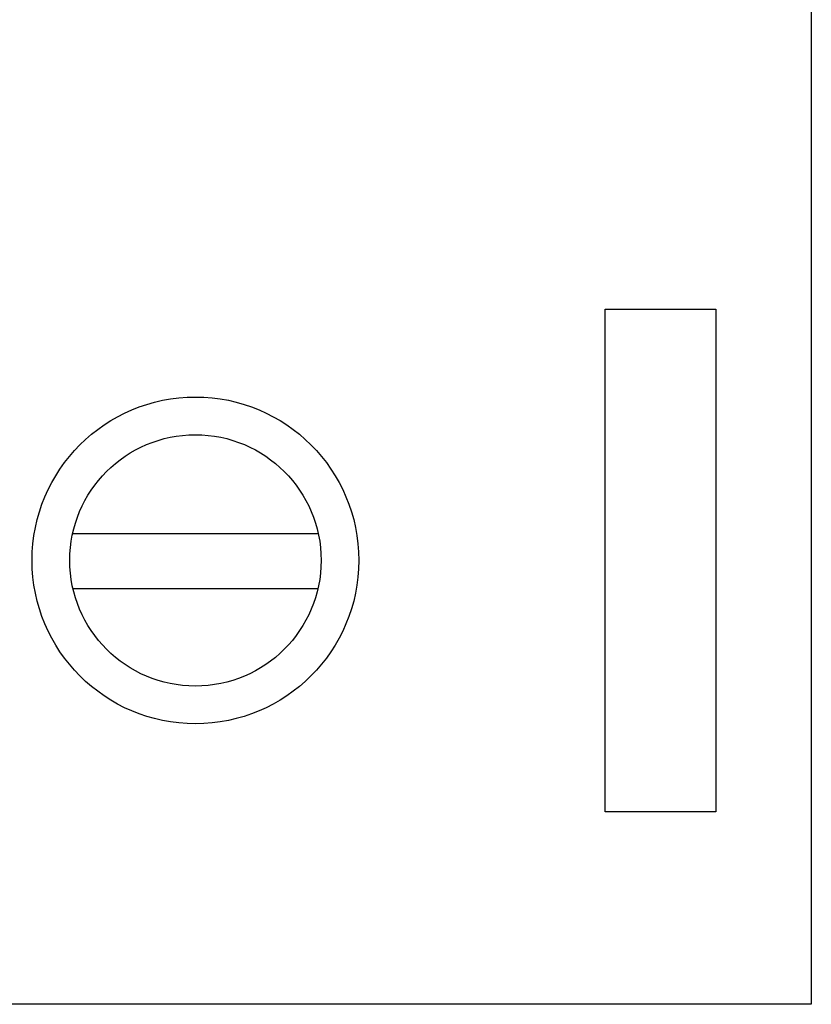
# Model space of a CAD drawing. Extents: x 0 to 841, y 0 to 594.
# Drawn here: x 155 to 170, y 268 to 287 of the extents above; entities that cross this region are included whole.
import ezdxf

# ---------------------------------------------------------------- set-up
doc = ezdxf.new("R2010")
doc.units = 0
doc.header["$LTSCALE"] = 46.255
doc.header["$MEASUREMENT"] = 0
doc.layers.add('20000_FRONT_O', color=7, linetype='CONTINUOUS')

msp = doc.modelspace()

# ---------------------------------------------------------------- linework, layer by layer
at = {"layer": '20000_FRONT_O', "linetype": 'Continuous'}
for p, q in [((170.40664, 557.66759), (170.40664, 267.66759)), ((166.30664, 271.49759), (166.30664, 281.49759)), ((166.30664, 281.49759), (168.50664, 281.49759)), ((168.50664, 281.49759), (168.50664, 271.49759)), ((155.71483, 277.03385), (160.59845, 277.03385)), ((160.59225, 275.93385), (155.72103, 275.93385)), ((168.50664, 271.49759), (166.30664, 271.49759)), ((170.40664, 267.66759), (145.85664, 267.66759))]:
    msp.add_line(p, q, dxfattribs=at)
for radius in [3.25, 2.5]:
    msp.add_circle((158.15664, 276.49759), radius, dxfattribs=at)

doc.saveas('drawing.dxf')
